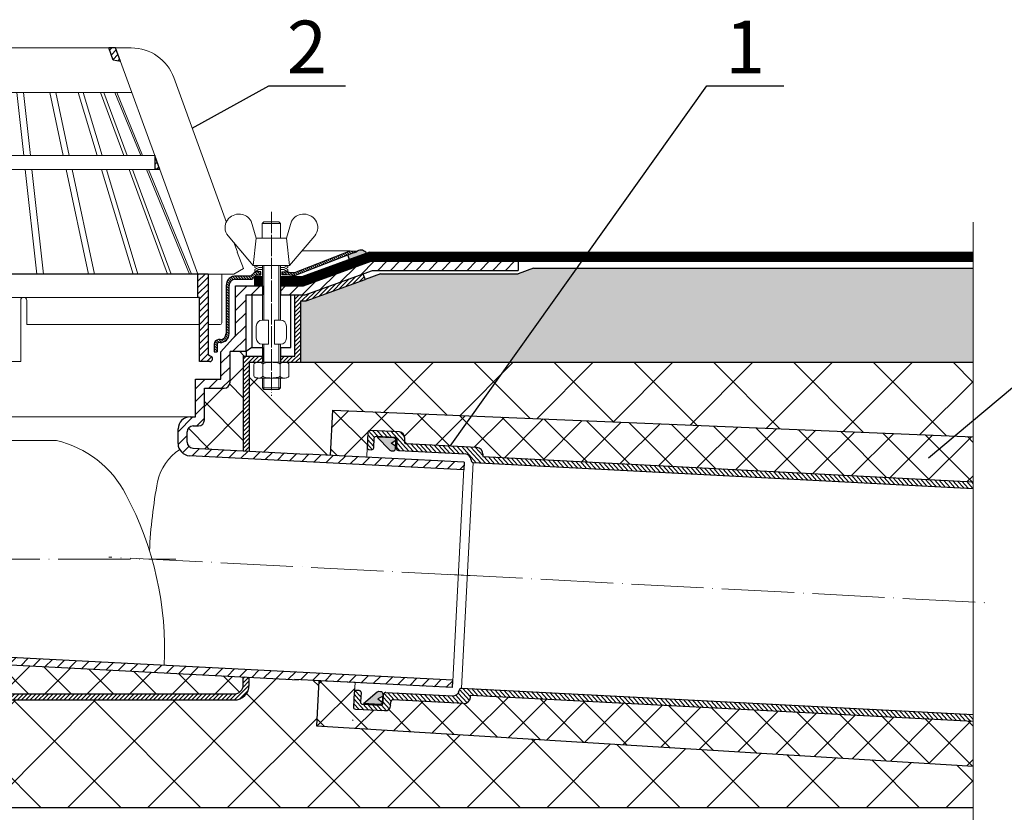
# Model space of a CAD drawing. Units: millimetres. Extents: x 0 to 2113, y 0 to 1485.
# Drawn here: x 621 to 948, y 866 to 1129 of the extents above; entities that cross this region are included whole.
import ezdxf

# ---------------------------------------------------------------- set-up
doc = ezdxf.new("R2010")
doc.units = ezdxf.units.MM
doc.linetypes.add('ACAD_ISO03W100', pattern=[30, 12, -18])
doc.linetypes.add('ACAD_ISO04W100', pattern=[30, 24, -3, 0, -3])
for name, color, linetype, lineweight in [('вспомогательный', 140, 'Continuous', 20), ('Оси', 10, 'ACAD_ISO04W100', 13), ('Основной', 7, 'Continuous', 30), ('ПРАВКА', 3, 'Continuous', 30), ('текст', 1, 'Continuous', 25), ('штриховка', 251, 'Continuous', 0)]:
    doc.layers.add(name, color=color, linetype=linetype, lineweight=lineweight)
doc.styles.add('ГОСТ 2.304', font='isocpeui.ttf')
pattern_1 = [(45, (-9695.906, -11109.101), (-13.258252, 13.258252), []), (135, (-9695.906, -11109.101), (-13.258252, -13.258252), [])]
pattern_2 = [(45, (-24545.4611, -37604.5307), (-1.06066017, 1.06066017), [])]
pattern_3 = [(135, (-24853.2899, -53719.1062), (-0.441941738, -0.441941738), [])]

# ---------------------------------------------------------------- blocks, each defined once
blk = doc.blocks.new('листвоуловитель2')
at = {"layer": 'штриховка', "linetype": 'ACAD_ISO04W100'}
h = blk.add_hatch(dxfattribs=at)
h.set_pattern_fill('ANSI31', color=256, scale=12)
h.set_pattern_definition(pattern_2)
h.paths.add_polyline_path([(-5426.09, -539.79), (-5424.39, -539.49), (-5424.39, -535.12)])
h.paths.add_polyline_path([(-5409.16, -499.35), (-5411.37, -499.35), (-5413.01, -503.86), (-5410.65, -503.44)])
h = blk.add_hatch(dxfattribs=at)
h.set_pattern_fill('ANSI31', color=256, scale=12)
h.set_pattern_definition(pattern_2)
h.paths.add_polyline_path([(-5311.84, -535.12), (-5311.84, -539.49), (-5310.14, -539.79)])
h.paths.add_polyline_path([(-5325.58, -503.44), (-5323.22, -503.86), (-5324.86, -499.35), (-5327.07, -499.35)])
h = blk.add_hatch(dxfattribs=at)
h.set_pattern_fill('ANSI31', color=256, scale=12)
h.set_pattern_definition(pattern_2)
h.paths.add_polyline_path([(-5438.72, -574.47), (-5438.72, -574.47), (-5442.13, -574.47), (-5442.13, -601.02, -0.29245), (-5442.59, -601.54), (-5443.29, -601.83, 0.131818), (-5443.58, -602.26), (-5442.28, -603.56), (-5439.22, -603.56), (-5439.22, -582.22), (-5438.72, -582.22)])
h = blk.add_hatch(dxfattribs=at)
h.set_pattern_fill('ANSI31', color=256, scale=12)
h.set_pattern_definition(pattern_2)
h.paths.add_polyline_path([(-5297.51, -574.47), (-5297.51, -574.47), (-5294.1, -574.47), (-5294.1, -601.02, 0.29245), (-5293.64, -601.54), (-5292.94, -601.83, -0.131818), (-5292.66, -602.26), (-5293.96, -603.56), (-5297.01, -603.56), (-5297.01, -582.22), (-5297.51, -582.22)])
at = {"color": 0, "linetype": 'Continuous'}
for p in [(-5442.13, -574.47), (-5294.1, -574.47)]:
    blk.add_line(p, (-5368.12, -574.47), dxfattribs=at)
at = {"layer": 'вспомогательный', "ltscale": 50}
for p, q in [((-5371.39, -499.35), (-5371.39, -514.18)), ((-5364.84, -499.35), (-5364.84, -514.18)), ((-5424.39, -535.12), (-5413.01, -503.86)), ((-5311.84, -535.12), (-5323.22, -503.86)), ((-5430.75, -509.24), (-5448.25, -557.32)), ((-5305.48, -509.24), (-5287.98, -557.32)), ((-5411.76, -514.18), (-5420.39, -535.12)), ((-5419.79, -535.12), (-5411.17, -514.18)), ((-5416.8, -514.18), (-5368.12, -514.18)), ((-5407.55, -514.18), (-5415.29, -535.12)), ((-5406.4, -514.18), (-5414.13, -535.12)), ((-5400.65, -514.18), (-5406.97, -535.12)), ((-5398.99, -514.18), (-5405.32, -535.12)), ((-5391.54, -514.18), (-5396, -535.12)), ((-5389.54, -514.18), (-5394, -535.12)), ((-5380.82, -514.18), (-5383.13, -535.12)), ((-5378.59, -514.18), (-5380.9, -535.12)), ((-5369.23, -514.18), (-5369.23, -535.12)), ((-5319.43, -514.18), (-5368.12, -514.18)), ((-5367, -514.18), (-5367, -535.12)), ((-5357.64, -514.18), (-5355.33, -535.12)), ((-5355.41, -514.18), (-5353.1, -535.12)), ((-5346.69, -514.18), (-5342.23, -535.12)), ((-5344.7, -514.18), (-5340.23, -535.12)), ((-5337.24, -514.18), (-5330.91, -535.12)), ((-5335.58, -514.18), (-5329.26, -535.12)), ((-5329.83, -514.18), (-5322.1, -535.12)), ((-5328.68, -514.18), (-5320.95, -535.12)), ((-5316.44, -535.12), (-5325.07, -514.18)), ((-5324.47, -514.18), (-5315.85, -535.12)), ((-5424.39, -535.12), (-5368.12, -535.12)), ((-5311.84, -535.12), (-5368.12, -535.12)), ((-5438.71, -574.47), (-5426.09, -539.79)), ((-5422.31, -539.79), (-5436.6, -574.5)), ((-5436, -574.47), (-5421.71, -539.79)), ((-5417.01, -539.79), (-5429.82, -574.47)), ((-5428.67, -574.5), (-5415.86, -539.79)), ((-5426.09, -539.79), (-5368.11, -539.79)), ((-5408.38, -539.79), (-5418.83, -574.5)), ((-5417.2, -574.47), (-5406.73, -539.79)), ((-5397, -539.79), (-5404.39, -574.47)), ((-5395, -539.79), (-5402.39, -574.47)), ((-5383.64, -539.79), (-5387.47, -574.47)), ((-5381.42, -539.79), (-5385.24, -574.47)), ((-5369.23, -539.79), (-5369.23, -574.47)), ((-5310.14, -539.79), (-5368.13, -539.79)), ((-5367, -539.79), (-5367, -574.47)), ((-5354.81, -539.79), (-5350.99, -574.47)), ((-5352.59, -539.79), (-5348.76, -574.47)), ((-5341.23, -539.79), (-5333.84, -574.47)), ((-5339.24, -539.79), (-5331.84, -574.47)), ((-5319.03, -574.47), (-5329.5, -539.79)), ((-5327.86, -539.79), (-5317.4, -574.5)), ((-5307.56, -574.5), (-5320.37, -539.79)), ((-5319.22, -539.79), (-5306.42, -574.47)), ((-5300.24, -574.47), (-5314.52, -539.79)), ((-5313.92, -539.79), (-5299.63, -574.5)), ((-5297.52, -574.47), (-5310.14, -539.79)), ((-5451.83, -567.17), (-5453.84, -572.67)), ((-5284.4, -567.17), (-5282.39, -572.67)), ((-5453.84, -572.67), (-5450.69, -574.47)), ((-5450.69, -574.47), (-5442.13, -574.47)), ((-5446.64, -574.5), (-5446.64, -590.73)), ((-5438.72, -574.47), (-5368.12, -574.47)), ((-5297.51, -574.47), (-5368.12, -574.47)), ((-5285.54, -574.47), (-5294.1, -574.47)), ((-5289.59, -574.5), (-5289.59, -590.73)), ((-5282.39, -572.67), (-5285.54, -574.47)), ((-5438.72, -582.22), (-5368.12, -582.22)), ((-5381.91, -591.23), (-5381.91, -583.22)), ((-5381.68, -582.22), (-5368.12, -582.22)), ((-5379.9, -583.22), (-5379.9, -603.56)), ((-5354.55, -582.22), (-5368.12, -582.22)), ((-5297.51, -582.22), (-5368.12, -582.22)), ((-5356.33, -583.22), (-5356.33, -603.56)), ((-5354.32, -591.23), (-5354.32, -583.22)), ((-5446.14, -591.23), (-5442.13, -591.23)), ((-5439.22, -591.23), (-5381.91, -591.23)), ((-5297.01, -591.23), (-5354.32, -591.23)), ((-5290.1, -591.23), (-5294.1, -591.23)), ((-5379.9, -603.56), (-5368.12, -603.56)), ((-5356.33, -603.56), (-5368.12, -603.56))]:
    blk.add_line(p, q, dxfattribs=at)
for points in [[(-5416.63, -499.35), (-5411.37, -499.35)], [(-5409.16, -499.35), (-5368.11, -499.35)], [(-5327.07, -499.35), (-5368.13, -499.35)], [(-5319.61, -499.35), (-5324.86, -499.35)]]:
    blk.add_lwpolyline(points, dxfattribs=at)
for centre, radius, start, end in [((-5416.63, -514.38), 15.03, 90.0001, 160), ((-5319.61, -514.38), 15.03, 20, 89.9999), ((-5380.91, -583.22), 1, 0.0001, 180.0001), ((-5355.33, -583.22), 1, 359.9999, 179.9999), ((-5446.14, -590.73), 0.501, 180.0001, 269.9999), ((-5290.1, -590.73), 0.501, 270.0001, 359.9999)]:
    blk.add_arc(centre, radius, start, end, dxfattribs=at)
at = {"layer": 'Основной', "color": 0}
for p, q in [((-5413.01, -503.86), (-5411.37, -499.35)), ((-5411.37, -499.35), (-5409.16, -499.35)), ((-5410.65, -503.44), (-5409.16, -499.35)), ((-5325.58, -503.44), (-5327.07, -499.35)), ((-5324.86, -499.35), (-5327.07, -499.35)), ((-5323.22, -503.86), (-5324.86, -499.35)), ((-5413.01, -503.86), (-5410.65, -503.44)), ((-5323.22, -503.86), (-5325.58, -503.44)), ((-5413.01, -503.86), (-5413.01, -503.86)), ((-5323.22, -503.86), (-5323.22, -503.86)), ((-5426.09, -539.79), (-5424.39, -535.12)), ((-5424.39, -535.12), (-5424.39, -539.49)), ((-5310.14, -539.79), (-5311.84, -535.12)), ((-5311.84, -535.12), (-5311.84, -539.49)), ((-5426.09, -539.79), (-5424.39, -539.49)), ((-5310.14, -539.79), (-5311.84, -539.49))]:
    blk.add_line(p, q, dxfattribs=at)
at = {"layer": 'Основной', "color": 0, "ltscale": 50}
for p, q in [((-5442.13, -574.47), (-5438.71, -574.47)), ((-5442.13, -574.47), (-5442.13, -601.02)), ((-5438.72, -582.22), (-5438.72, -574.47)), ((-5294.1, -574.47), (-5297.52, -574.47)), ((-5297.51, -582.22), (-5297.51, -574.47)), ((-5294.1, -574.47), (-5294.1, -601.02)), ((-5439.22, -603.56), (-5439.22, -582.22)), ((-5439.22, -582.22), (-5438.72, -582.22)), ((-5297.01, -582.22), (-5297.51, -582.22)), ((-5297.01, -603.56), (-5297.01, -582.22)), ((-5442.59, -601.54), (-5443.29, -601.83)), ((-5293.64, -601.54), (-5292.94, -601.83)), ((-5442.73, -603.56), (-5439.22, -603.56)), ((-5293.5, -603.56), (-5297.01, -603.56))]:
    blk.add_line(p, q, dxfattribs=at)
for centre, radius, start, end in [((-5442.77, -600.92), 0.649, 285.6689, 350.8752), ((-5293.46, -600.92), 0.649, 189.1248, 254.3311), ((-5442.63, -602.57), 0.992, 131.5417, 264.4959), ((-5293.6, -602.57), 0.992, 275.5041, 48.4583)]:
    blk.add_arc(centre, radius, start, end, dxfattribs=at)
blk = doc.blocks.new('HL64.1разрез')
at = {"layer": 'штриховка', "linetype": 'ACAD_ISO04W100'}
h = blk.add_hatch(dxfattribs=at)
h.set_pattern_fill('ANSI31', color=256, scale=5, angle=90)
h.set_pattern_definition(pattern_3)
h.paths.add_polyline_path([(-3633.78, -16788.06, 0.11897), (-3632.51, -16787.45), (-3634.89, -16787.44), (-3653.18, -16794.59), (-3654.11, -16794.59, -0.04152), (-3656.02, -16794.34), (-3657.49, -16794.34), (-3657.49, -16795.35), (-3656.01, -16795.35), (-3654.11, -16795.59), (-3653.08, -16795.59)])
at = {"layer": 'штриховка', "linetype": 'Continuous'}
h = blk.add_hatch(dxfattribs=at)
h.set_pattern_fill('KOVY', color=256, scale=3, style=0)
h.set_pattern_definition([(45, (-7512.464, -17218.7538), (-2.1213203, 2.1213203), [])])
edge = h.paths.add_edge_path()
edge.add_line((-3664.01, -16802.03), (-3664.01, -16799.03))
edge.add_line((-3664.01, -16799.03), (-3672.91, -16799.03))
edge.add_line((-3672.91, -16799.03), (-3672.91, -16815.56))
edge.add_line((-3672.91, -16815.56), (-3677.74, -16820.93))
edge.add_line((-3677.74, -16820.93), (-3677.74, -16830.03))
edge.add_line((-3677.74, -16830.03), (-3686.23, -16830.03))
edge.add_line((-3686.23, -16830.03), (-3686.23, -16842.55))
edge.add_line((-3686.23, -16842.55), (-3687.99, -16842.55))
edge.add_arc((-3687.99, -16846.55), 4, 90, 180)
edge.add_line((-3691.99, -16846.55), (-3691.99, -16851.44))
edge.add_arc((-3687.99, -16851.44), 4, 180, 267.0813)
edge.add_line((-3688.19, -16855.44), (-3597.11, -16860.08))
edge.add_line((-3597.11, -16860.08), (-3596.98, -16857.58))
edge.add_line((-3596.98, -16857.58), (-3649.46, -16854.91))
edge.add_line((-3649.46, -16854.91), (-3687.09, -16852.94))
edge.add_arc((-3686.99, -16850.94), 2, 180, 267.009, ccw=False)
edge.add_line((-3688.99, -16850.94), (-3688.99, -16847.55))
edge.add_arc((-3686.99, -16847.55), 2, 90, 180, ccw=False)
edge.add_line((-3686.99, -16845.55), (-3685.23, -16845.55))
edge.add_arc((-3685.23, -16843.55), 2, 270, 360)
edge.add_line((-3683.23, -16843.55), (-3683.23, -16833.03))
edge.add_line((-3683.23, -16833.03), (-3676.74, -16833.03))
edge.add_arc((-3676.74, -16831.03), 2, 270, 360)
edge.add_line((-3674.74, -16831.03), (-3674.74, -16820.88))
edge.add_line((-3674.74, -16820.88), (-3669.41, -16820.88))
edge.add_line((-3669.41, -16820.88), (-3669.41, -16802.03))
edge.add_line((-3669.41, -16802.03), (-3664.01, -16802.03))
h.paths.add_polyline_path([(-3854.15, -16802.03), (-3854.15, -16799.03), (-3861.79, -16799.03), (-3884.26, -16790.87), (-3933.08, -16790.87), (-3933.08, -16793.87), (-3884.79, -16793.87), (-3862.32, -16802.03)])
edge = h.paths.add_edge_path()
edge.add_line((-3848.15, -16799.03), (-3848.15, -16802.03))
edge.add_line((-3848.15, -16802.03), (-3842.75, -16802.03))
edge.add_line((-3842.75, -16802.03), (-3842.75, -16820.88))
edge.add_line((-3842.75, -16820.88), (-3837.42, -16820.88))
edge.add_line((-3837.42, -16820.88), (-3837.42, -16831.03))
edge.add_arc((-3835.42, -16831.03), 2, 180, 270)
edge.add_line((-3835.42, -16833.03), (-3828.93, -16833.03))
edge.add_line((-3828.93, -16833.03), (-3828.93, -16843.55))
edge.add_arc((-3826.93, -16843.55), 2, 180, 270)
edge.add_line((-3826.93, -16845.55), (-3823.17, -16845.55))
edge.add_line((-3823.17, -16845.55), (-3823.17, -16851.41))
edge.add_arc((-3821.17, -16851.41), 2, 180, 270)
edge.add_line((-3821.17, -16853.41), (-3817.45, -16853.41))
edge.add_line((-3817.45, -16853.41), (-3789.8, -16905.66))
edge.add_arc((-3757.8, -16887.62), 36.73, 209.4125, 265.5074)
edge.add_line((-3760.68, -16924.24), (-3651.96, -16929.88))
edge.add_line((-3651.96, -16929.88), (-3651.96, -16929.88))
edge.add_line((-3651.96, -16929.88), (-3600.88, -16932.48))
edge.add_line((-3600.88, -16932.48), (-3600.75, -16929.98))
edge.add_line((-3600.75, -16929.98), (-3758.47, -16921.94))
edge.add_arc((-3756.69, -16886.99), 35, 207.8902, 267.0813, ccw=False)
edge.add_line((-3787.62, -16903.36), (-3815.65, -16850.41))
edge.add_line((-3815.65, -16850.41), (-3820.17, -16850.41))
edge.add_line((-3820.17, -16850.41), (-3820.17, -16846.55))
edge.add_arc((-3824.17, -16846.55), 4, 0, 90)
edge.add_line((-3824.17, -16842.55), (-3825.93, -16842.55))
edge.add_line((-3825.93, -16842.55), (-3825.93, -16830.03))
edge.add_line((-3825.93, -16830.03), (-3834.42, -16830.03))
edge.add_line((-3834.42, -16830.03), (-3834.42, -16820.93))
edge.add_line((-3834.42, -16820.93), (-3839.25, -16815.56))
edge.add_line((-3839.25, -16815.56), (-3839.25, -16799.03))
edge.add_line((-3839.25, -16799.03), (-3848.15, -16799.03))
h.paths.add_polyline_path([(-3658.01, -16799.03), (-3658.01, -16802.03), (-3649.84, -16802.03), (-3627.37, -16793.87), (-3579.08, -16793.87), (-3579.08, -16790.87), (-3627.9, -16790.87), (-3650.37, -16799.03)])
at = {"layer": 'штриховка', "linetype": 'ACAD_ISO04W100'}
h = blk.add_hatch(dxfattribs=at)
h.set_pattern_fill('ANSI31', color=256, scale=5, angle=90)
h.set_pattern_definition(pattern_3)
h.paths.add_polyline_path([(-3672.58, -16795.85), (-3667.91, -16795.85), (-3666.69, -16794.65, -0.133271), (-3666, -16794.34), (-3664.51, -16794.34), (-3664.51, -16795.35), (-3665.99, -16795.35), (-3667.2, -16796.55, -0.198912), (-3667.91, -16796.85), (-3673.03, -16796.85, 0.414214), (-3675.03, -16798.85), (-3675.03, -16814.88, -0.414213), (-3678.04, -16817.89), (-3678.54, -16817.89, 0.414214), (-3679.04, -16818.39), (-3679.04, -16820.9), (-3680.04, -16820.9), (-3680.04, -16818.39, -0.414214), (-3678.54, -16816.89), (-3678.04, -16816.89, 0.414213), (-3676.03, -16814.88), (-3676.03, -16798.9, -0.45565)])
at = {"layer": 'штриховка', "linetype": 'Continuous'}
h = blk.add_hatch(dxfattribs=at)
h.set_pattern_fill('KOVY', color=256, style=0)
h.set_pattern_definition([(45, (-7512.4641, -17291.2544), (-0.70710678, 0.70710678), [])])
h.paths.add_polyline_path([(-3664.01, -16824.42), (-3664.01, -16822.42), (-3670.35, -16822.42), (-3670.35, -16853.82), (-3668.35, -16853.92), (-3668.35, -16824.42)])
h.paths.add_polyline_path([(-3658.01, -16822.42), (-3658.01, -16824.42), (-3651.27, -16824.42), (-3651.27, -16804.03), (-3649.49, -16804.03), (-3629.91, -16796.92), (-3630.59, -16795.04), (-3649.84, -16802.03), (-3653.27, -16802.03), (-3653.27, -16822.42)])
edge = h.paths.add_edge_path()
edge.add_line((-3848.15, -16822.42), (-3848.15, -16824.42))
edge.add_line((-3848.15, -16824.42), (-3843.81, -16824.42))
edge.add_line((-3843.81, -16824.42), (-3843.81, -16846.45))
edge.add_arc((-3838.81, -16846.45), 5, 180, 209.9501)
edge.add_line((-3843.14, -16848.94), (-3794.09, -16934.09))
edge.add_arc((-3789.75, -16931.59), 5, 209.9501, 270)
edge.add_line((-3789.75, -16936.59), (-3673.35, -16936.59))
edge.add_arc((-3673.35, -16931.59), 5, 270, 360)
edge.add_line((-3668.35, -16931.59), (-3668.35, -16929.03))
edge.add_line((-3668.35, -16929.03), (-3670.35, -16928.92))
edge.add_line((-3670.35, -16928.92), (-3670.35, -16931.59))
edge.add_arc((-3673.35, -16931.59), 3, -90, 0, ccw=False)
edge.add_line((-3673.35, -16934.59), (-3788.6, -16934.59))
edge.add_arc((-3788.6, -16929.59), 5, 209.9501, 270, ccw=False)
edge.add_line((-3792.93, -16932.09), (-3841.14, -16848.41))
edge.add_arc((-3836.81, -16845.91), 5, 180, 209.9501, ccw=False)
edge.add_line((-3841.81, -16845.91), (-3841.81, -16822.42))
edge.add_line((-3841.81, -16822.42), (-3848.15, -16822.42))
h.paths.add_polyline_path([(-3854.15, -16824.42), (-3854.15, -16822.42), (-3858.89, -16822.42), (-3858.89, -16802.03), (-3862.32, -16802.03), (-3881.57, -16795.04), (-3882.25, -16796.92), (-3862.67, -16804.03), (-3860.89, -16804.03), (-3860.89, -16824.42)])
h = blk.add_hatch(dxfattribs=at)
h.set_pattern_fill('PLASTY', color=256, scale=5, style=0)
h.set_pattern_definition([(45, (-7512.464, -17291.254), (-7.071068, 7.071068), []), (135, (-7512.464, -17291.254), (-7.071068, -7.071068), [])])
h.paths.add_polyline_path([(-3817.45, -16853.41), (-3821.17, -16853.41, -0.414214), (-3823.17, -16851.41), (-3823.17, -16845.55), (-3826.93, -16845.55, -0.414214), (-3828.93, -16843.55), (-3828.93, -16833.03), (-3835.42, -16833.03, -0.414214), (-3837.42, -16831.03), (-3837.42, -16820.88), (-3842.75, -16820.88), (-3842.75, -16822.42), (-3841.81, -16822.42), (-3841.81, -16845.91, 0.131431), (-3841.14, -16848.41), (-3792.93, -16932.09, 0.268183), (-3788.6, -16934.59), (-3673.35, -16934.59, 0.414214), (-3670.35, -16931.59), (-3670.35, -16928.92), (-3760.68, -16924.24, -0.249768), (-3789.8, -16905.66)])
h.paths.add_polyline_path([(-3685.23, -16845.55), (-3686.99, -16845.55, 0.414214), (-3688.99, -16847.55), (-3688.99, -16850.94, 0.399005), (-3687.09, -16852.94), (-3670.35, -16853.82), (-3670.35, -16822.42), (-3669.41, -16822.42), (-3669.41, -16820.88), (-3674.74, -16820.88), (-3674.74, -16831.03, -0.414214), (-3676.74, -16833.03), (-3683.23, -16833.03), (-3683.23, -16843.55, -0.414214)])
at = {"layer": 'вспомогательный', "ltscale": 50}
for p, q in [((-3666.02, -16783.22), (-3667.74, -16777.53)), ((-3664.02, -16778.26), (-3663.52, -16777.76)), ((-3658.01, -16778.26), (-3664.02, -16778.26)), ((-3658.01, -16778.26), (-3664.02, -16778.26)), ((-3664.02, -16778.26), (-3664.02, -16783.22)), ((-3663.52, -16777.76), (-3658.51, -16777.76)), ((-3658.51, -16777.76), (-3658.01, -16778.26)), ((-3658.01, -16778.26), (-3658.01, -16783.22)), ((-3654.28, -16777.53), (-3656, -16783.22)), ((-3675.41, -16782.44), (-3667.02, -16792.24)), ((-3666.02, -16783.22), (-3667.02, -16792.24)), ((-3656, -16783.22), (-3666.02, -16783.22)), ((-3664.02, -16783.22), (-3666.02, -16783.22)), ((-3656, -16783.22), (-3658.01, -16783.22)), ((-3655, -16792.24), (-3656, -16783.22)), ((-3655, -16792.24), (-3646.61, -16782.44)), ((-3671.13, -16787.43), (-3667.01, -16792.24)), ((-3634.89, -16787.44), (-3650.87, -16787.44)), ((-3667.02, -16792.24), (-3655, -16792.24)), ((-3667.01, -16792.24), (-3666.49, -16792.24)), ((-3664.01, -16810.39), (-3664.01, -16792.24)), ((-3663.51, -16810.39), (-3663.51, -16792.24)), ((-3658.5, -16810.39), (-3658.5, -16792.24)), ((-3658, -16810.39), (-3658, -16792.24)), ((-3664.01, -16810.39), (-3662, -16810.39)), ((-3662, -16810.39), (-3662, -16818.41)), ((-3660, -16810.39), (-3658, -16810.39)), ((-3660, -16810.39), (-3660, -16818.41)), ((-3666.01, -16812.4), (-3666.01, -16816.4)), ((-3655.99, -16812.4), (-3655.99, -16816.4)), ((-3664.01, -16824.42), (-3664.01, -16818.41)), ((-3664.01, -16818.41), (-3662, -16818.41)), ((-3663.51, -16824.42), (-3663.51, -16818.41)), ((-3660, -16818.41), (-3658, -16818.41)), ((-3658.5, -16824.42), (-3658.5, -16818.41)), ((-3658, -16824.42), (-3658, -16818.41)), ((-3666.79, -16825.09), (-3666.79, -16828.96)), ((-3656.66, -16824.42), (-3665.34, -16824.42)), ((-3663.89, -16828.96), (-3663.89, -16825.09)), ((-3658.11, -16828.96), (-3658.11, -16825.09)), ((-3655.22, -16825.09), (-3655.22, -16828.96)), ((-3656.66, -16829.63), (-3665.34, -16829.63)), ((-3664.01, -16832.94), (-3664.01, -16829.63)), ((-3663.51, -16833.44), (-3663.51, -16829.63)), ((-3658.5, -16833.44), (-3658.5, -16829.63)), ((-3658, -16832.94), (-3658, -16829.63)), ((-3663.51, -16833.44), (-3664.01, -16832.94)), ((-3664.01, -16832.94), (-3658, -16832.94)), ((-3663.51, -16833.44), (-3658.5, -16833.44)), ((-3658.5, -16833.44), (-3658, -16832.94))]:
    blk.add_line(p, q, dxfattribs=at)
at = {"layer": 'вспомогательный', "color": 0, "ltscale": 50}
for p, q in [((-3666.5, -16792.24), (-3665.16, -16792.94)), ((-3666.5, -16792.94), (-3666.5, -16792.24)), ((-3666.5, -16792.94), (-3665.16, -16793.64)), ((-3666.5, -16793.64), (-3665.83, -16793.29)), ((-3666.5, -16794.34), (-3665.16, -16793.64)), ((-3666.5, -16793.64), (-3666.5, -16794.34)), ((-3664.02, -16792.94), (-3665.16, -16792.94)), ((-3664.02, -16793.64), (-3665.16, -16793.64)), ((-3656.86, -16792.94), (-3658.01, -16792.94)), ((-3656.86, -16793.64), (-3658.01, -16793.64)), ((-3655.52, -16792.24), (-3656.86, -16792.94)), ((-3655.52, -16793.64), (-3656.86, -16792.94)), ((-3655.52, -16794.34), (-3656.86, -16793.64)), ((-3655.52, -16792.94), (-3656.19, -16793.29)), ((-3655.52, -16792.94), (-3655.52, -16792.24)), ((-3655.52, -16793.64), (-3655.52, -16794.34))]:
    blk.add_line(p, q, dxfattribs=at)
at = {"layer": 'вспомогательный', "linetype": 'Continuous'}
for p, q in [((-3824.17, -16842.55), (-3687.99, -16842.55)), ((-3815.65, -16850.41), (-3732.41, -16850.41)), ((-3600.88, -16932.48), (-3596.98, -16857.58))]:
    blk.add_line(p, q, dxfattribs=at)
at = {"layer": 'вспомогательный', "ltscale": 50}
for centre, radius, start, end in [((-3671.73, -16779.97), 4.79, 85.0724, 143.9064), ((-3671.71, -16779.76), 4.57, 29.1609, 85.0724), ((-3650.29, -16779.76), 4.57, 94.9276, 150.8391), ((-3650.27, -16779.97), 4.79, 36.0936, 94.9276), ((-3672.15, -16779.67), 4.26, 143.9064, 220.5764), ((-3649.85, -16779.67), 4.26, 319.4236, 36.0936), ((-3664.01, -16812.4), 2, 90, 180), ((-3658, -16812.4), 2, 0, 90), ((-3664.01, -16816.4), 2, 180, 270), ((-3658, -16816.4), 2, 270, 0), ((-3666.4, -16825.11), 0.386, 135.5841, 177.9924), ((-3665.98, -16825.5), 0.959, 113.2902, 136.2384), ((-3665.39, -16826.94), 2.52, 88.9387, 112.8233), ((-3665.28, -16826.87), 2.45, 66.4972, 90.056), ((-3664.68, -16825.48), 0.937, 43.385, 65.9592), ((-3664.28, -16825.11), 0.387, 2.996, 43.9761), ((-3663.68, -16825.1), 0.211, 134.5006, 175.2403), ((-3663.36, -16825.41), 0.654, 116.5999, 135.5962), ((-3662.5, -16827.22), 2.66, 101.005, 115.9088), ((-3661.41, -16832.11), 7.67, 94.6975, 102.0139), ((-3661.01, -16836.31), 11.88, 89.4929, 94.9503), ((-3660.86, -16833.71), 9.29, 77.9654, 90.2771), ((-3659.41, -16826.94), 2.37, 62.6209, 78.1268), ((-3658.6, -16825.35), 0.584, 42.1045, 61.8511), ((-3658.31, -16825.1), 0.2, 2.243, 42.9041), ((-3657.72, -16825.11), 0.387, 136.0239, 177.004), ((-3657.32, -16825.48), 0.937, 114.0408, 136.615), ((-3656.72, -16826.87), 2.45, 89.944, 113.5028), ((-3656.62, -16826.94), 2.52, 67.1879, 91.0724), ((-3656.02, -16825.5), 0.959, 43.7728, 66.7209), ((-3655.6, -16825.11), 0.386, 2.0187, 44.427), ((-3666.4, -16828.95), 0.386, 182.0076, 224.4159), ((-3665.98, -16828.55), 0.959, 223.7616, 246.7098), ((-3665.39, -16827.11), 2.52, 247.1767, 271.0613), ((-3665.28, -16827.18), 2.45, 269.944, 293.5028), ((-3664.68, -16828.57), 0.937, 294.0408, 316.615), ((-3664.28, -16828.95), 0.387, 316.0239, 357.004), ((-3663.68, -16828.95), 0.211, 184.7597, 225.4994), ((-3663.36, -16828.64), 0.654, 224.4038, 243.4001), ((-3662.5, -16826.84), 2.66, 244.0912, 258.995), ((-3661.41, -16821.94), 7.67, 257.9861, 265.3025), ((-3661.01, -16817.75), 11.88, 265.0497, 270.5071), ((-3660.86, -16820.34), 9.29, 269.7229, 282.0346), ((-3659.41, -16827.11), 2.37, 281.8732, 297.3791), ((-3658.6, -16828.7), 0.584, 298.1489, 317.8955), ((-3658.31, -16828.95), 0.2, 317.0959, 357.757), ((-3657.72, -16828.95), 0.387, 182.996, 223.9761), ((-3657.32, -16828.57), 0.937, 223.385, 245.9592), ((-3656.72, -16827.18), 2.45, 246.4972, 270.056), ((-3656.62, -16827.12), 2.52, 268.9276, 292.8121), ((-3656.02, -16828.55), 0.959, 293.2791, 316.2272), ((-3655.6, -16828.95), 0.386, 315.573, 357.9813)]:
    blk.add_arc(centre, radius, start, end, dxfattribs=at)
at = {"layer": 'вспомогательный', "linetype": 'Continuous'}
for centre, radius, start, end in [((-3740.13, -16884.14), 34.61, 27.1075, 77.1146), ((-3682.11, -16867.74), 17.1, 123.1366, 167.6113), ((-3530.08, -16895.42), 171.62, 169.4738, 177.1895), ((-3805.59, -16919.75), 109.12, 357.1907, 28.0887)]:
    blk.add_arc(centre, radius, start, end, dxfattribs=at)
at = {"layer": 'Оси', "ltscale": 0.25}
for p, q in [((-3661, -16774.46), (-3661, -16835.57)), ((-3661, -16775.51), (-3661, -16829.99))]:
    blk.add_line(p, q, dxfattribs=at)
at = {"layer": 'Оси'}
for p, q in [((-3593.71, -16895.3), (-3715.04, -16889.11)), ((-3761.92, -16889.79), (-3692.79, -16889.79))]:
    blk.add_line(p, q, dxfattribs=at)
at = {"layer": 'Основной', "color": 0, "ltscale": 50}
for p, q in [((-3653.18, -16794.59), (-3634.89, -16787.44)), ((-3633.78, -16788.06), (-3653.08, -16795.59)), ((-3634.89, -16787.44), (-3632.51, -16787.45)), ((-3666.69, -16794.65), (-3667.91, -16795.85)), ((-3664.51, -16794.34), (-3666, -16794.34)), ((-3664.51, -16795.35), (-3664.51, -16794.34)), ((-3657.5, -16794.34), (-3656.02, -16794.34)), ((-3657.49, -16794.34), (-3657.49, -16795.35)), ((-3654.11, -16794.59), (-3653.18, -16794.59)), ((-3673.03, -16796.85), (-3667.91, -16796.85)), ((-3667.91, -16795.85), (-3672.58, -16795.85)), ((-3665.99, -16795.35), (-3667.2, -16796.55)), ((-3665.99, -16795.35), (-3664.51, -16795.35)), ((-3656.01, -16795.35), (-3657.5, -16795.35)), ((-3654.11, -16795.59), (-3656.01, -16795.35)), ((-3653.08, -16795.59), (-3654.11, -16795.59)), ((-3678.04, -16816.89), (-3678.54, -16816.89)), ((-3680.04, -16818.39), (-3680.04, -16820.9)), ((-3680.04, -16820.9), (-3679.04, -16820.9)), ((-3679.04, -16818.39), (-3679.04, -16820.9)), ((-3678.04, -16817.89), (-3678.54, -16817.89))]:
    blk.add_line(p, q, dxfattribs=at)
at = {"layer": 'Основной', "linetype": 'Continuous'}
for p, q in [((-3650.37, -16799.03), (-3627.9, -16790.87)), ((-3627.9, -16790.87), (-3579.08, -16790.87)), ((-3579.08, -16790.87), (-3579.08, -16793.87)), ((-3649.84, -16802.03), (-3627.37, -16793.87)), ((-3627.37, -16793.87), (-3579.08, -16793.87)), ((-3649.49, -16804.03), (-3629.91, -16796.92)), ((-3630.59, -16795.04), (-3629.91, -16796.92)), ((-3672.91, -16815.56), (-3672.91, -16799.03)), ((-3672.91, -16799.03), (-3664.01, -16799.03)), ((-3664.01, -16799.03), (-3664.01, -16802.03)), ((-3658.01, -16799.03), (-3650.37, -16799.03)), ((-3658.01, -16799.03), (-3658.01, -16802.03)), ((-3669.41, -16820.88), (-3669.41, -16802.03)), ((-3669.41, -16802.03), (-3664.01, -16802.03)), ((-3667.53, -16802.03), (-3667.53, -16819.53)), ((-3658.01, -16802.03), (-3649.84, -16802.03)), ((-3654.5, -16819.53), (-3654.5, -16802.03)), ((-3653.27, -16822.42), (-3653.27, -16802.03)), ((-3651.27, -16824.42), (-3651.27, -16804.03)), ((-3651.27, -16804.03), (-3649.49, -16804.03)), ((-3677.74, -16820.93), (-3672.91, -16815.56)), ((-3677.74, -16830.03), (-3677.74, -16820.93)), ((-3674.74, -16831.03), (-3674.74, -16820.88)), ((-3669.41, -16820.88), (-3674.74, -16820.88)), ((-3667.53, -16819.53), (-3669.41, -16820.88)), ((-3669.41, -16820.88), (-3669.41, -16822.42)), ((-3667.53, -16819.53), (-3664.01, -16819.53)), ((-3664.01, -16819.53), (-3664.01, -16824.42)), ((-3658.01, -16819.53), (-3654.5, -16819.53)), ((-3658.01, -16819.53), (-3658.01, -16824.42)), ((-3670.35, -16822.42), (-3670.35, -16853.82)), ((-3670.35, -16822.42), (-3664.01, -16822.42)), ((-3658.01, -16822.42), (-3653.27, -16822.42)), ((-3668.35, -16824.42), (-3668.35, -16853.92)), ((-3668.35, -16824.42), (-3664.01, -16824.42)), ((-3658.01, -16824.42), (-3651.27, -16824.42)), ((-3686.23, -16842.55), (-3686.23, -16830.03)), ((-3686.23, -16830.03), (-3677.74, -16830.03)), ((-3683.23, -16843.55), (-3683.23, -16833.03)), ((-3683.23, -16833.03), (-3676.74, -16833.03)), ((-3687.99, -16842.55), (-3686.23, -16842.55)), ((-3691.99, -16851.44), (-3691.99, -16846.55)), ((-3686.99, -16845.55), (-3685.23, -16845.55)), ((-3688.99, -16850.94), (-3688.99, -16847.55)), ((-3687.09, -16852.94), (-3649.46, -16854.91)), ((-3597.19, -16860.08), (-3688.19, -16855.44)), ((-3596.98, -16857.58), (-3649.46, -16854.91)), ((-3600.75, -16929.98), (-3758.47, -16921.94)), ((-3760.68, -16924.24), (-3651.96, -16929.88)), ((-3670.35, -16931.59), (-3670.35, -16928.92)), ((-3668.35, -16931.59), (-3668.35, -16929.03)), ((-3600.88, -16932.48), (-3653.28, -16929.81)), ((-3788.6, -16934.59), (-3673.35, -16934.59)), ((-3789.75, -16936.59), (-3673.35, -16936.59))]:
    blk.add_line(p, q, dxfattribs=at)
at = {"layer": 'Основной', "ltscale": 50}
for p, q in [((-3650.37, -16799.03), (-3627.9, -16790.87)), ((-3666.67, -16799.03), (-3664.01, -16799.03)), ((-3658.01, -16799.03), (-3650.37, -16799.03))]:
    blk.add_line(p, q, dxfattribs=at)
at = {"layer": 'Основной', "ltscale": 4}
blk.add_line((-3627.9, -16790.87), (-3579.08, -16790.87), dxfattribs=at)
at = {"layer": 'Основной'}
for p, q in [((-3676.03, -16798.9), (-3676.03, -16814.88)), ((-3675.03, -16814.88), (-3675.03, -16798.85))]:
    blk.add_line(p, q, dxfattribs=at)
at = {"layer": 'Основной', "color": 0, "ltscale": 50}
for centre, radius, start, end in [((-3665.78, -16795.78), 1.45, 98.7739, 129.1383), ((-3653.57, -16782.99), 11.62, 257.845, 267.3552), ((-3672.98, -16798.87), 3.05, 82.4882, 180.4738), ((-3673.03, -16798.85), 2, 89.9999, 179.9999), ((-3667.91, -16795.85), 1, 269.9998, 314.9998), ((-3678.54, -16818.39), 1.5, 90, 179.9997), ((-3678.04, -16814.88), 2, 270, 359.9999), ((-3678.04, -16814.88), 3.01, 270, 359.9999), ((-3678.54, -16818.39), 0.501, 90, 180)]:
    blk.add_arc(centre, radius, start, end, dxfattribs=at)
at = {"layer": 'Основной', "linetype": 'Continuous'}
for centre, radius, start, end in [((-3676.74, -16831.03), 2, 270, 0), ((-3687.99, -16846.55), 4, 90, 180), ((-3685.23, -16843.55), 2, 270, 0), ((-3686.99, -16847.55), 2, 90, 180), ((-3687.99, -16851.44), 4, 180, 267.0813), ((-3686.99, -16850.94), 2, 180, 267.009), ((-3673.35, -16931.59), 3, 270, 0), ((-3673.35, -16931.59), 5, 270, 0)]:
    blk.add_arc(centre, radius, start, end, dxfattribs=at)
at = {"layer": 'ПРАВКА', "color": 0, "ltscale": 50}
blk.add_arc((-3634.41, -16785.12), 3.01, 282, 309.1383, dxfattribs=at)

msp = doc.modelspace()

# ---------------------------------------------------------------- hatches: boundary and pattern name
at = {"layer": 'штриховка'}
h = msp.add_hatch(color=1, dxfattribs=at)
h.dxf.hatch_style = 1
h.paths.add_polyline_path([(732.818, 1052.433, -0.1189698), (731.546, 1051.825), (729.675, 1051.095), (730.257, 1049.604), (735.939, 1051.668, 0.396436)])
h = msp.add_hatch(dxfattribs=at)
h.set_pattern_fill('AR-SAND', color=256, scale=0.1, style=0)
h.set_pattern_definition([(37.5, (104.094, 0), (-0.160003, 4.894132), [0, -3.8608, 0, -4.318, 0, -4.1275]), (7.5, (104.094, 0), (4.495233, 7.16825), [0, -2.0828, 0, -3.4798, 0, -1.3335]), (327.5, (100.9697, 0), (7.909924, 0.014372), [0, -1.27, 0, -4.572, 0, -5.969]), (317.5, (100.97, 0), (7.635565, 2.229293), [0, -0.635, 0, -2.9972, 0, -3.429])])
h.paths.add_polyline_path([(281.573, 1046.691), (281.573, 1015.464), (504.443, 1015.467), (504.443, 1035.858), (502.661, 1035.858), (483.078, 1042.97), (477.955, 1044.83), (432.251, 1044.83), (427.128, 1046.691)])
h.paths.add_polyline_path([(937.393, 1015.464), (937.393, 1046.691), (791.374, 1046.691), (786.251, 1044.83), (740.547, 1044.83), (735.424, 1042.97), (715.841, 1035.858), (714.059, 1035.858), (714.059, 1015.467)])
at = {"layer": 'штриховка', "linetype": 'Continuous', "ltscale": 100}
h = msp.add_hatch(dxfattribs=at)
h.set_pattern_fill('ANSI37', color=256, scale=150, style=0)
h.set_pattern_definition(pattern_1)
edge = h.paths.add_edge_path()
edge.add_line((698.543, 1010.928), (698.544, 1014.797))
edge.add_arc((699.806, 1013.988), 1.499, 99.27125, 147.34005, ccw=False)
edge.add_line((699.564, 1015.467), (708.607, 1015.467))
edge.add_line((708.607, 1015.467), (709.256, 1015.467))
edge.add_arc((708.931, 1014.166), 1.34, 28.0579, 75.99954, ccw=False)
edge.add_line((710.114, 1014.797), (710.114, 1010.927))
edge.add_arc((708.854, 1011.732), 1.495, 260.49888, 327.44386, ccw=False)
edge.add_line((708.607, 1010.257), (707.335, 1010.257))
edge.add_line((707.335, 1010.257), (707.335, 1006.95))
edge.add_line((707.335, 1006.95), (706.834, 1006.449))
edge.add_line((706.834, 1006.449), (701.824, 1006.449))
edge.add_line((701.824, 1006.449), (701.323, 1006.95))
edge.add_line((701.323, 1006.95), (701.323, 1010.257))
edge.add_line((701.323, 1010.257), (699.99, 1010.257))
edge.add_arc((699.99, 1012.151), 1.894, 220.19714, 270, ccw=False)
h.paths.add_polyline_path([(724.763, 999.547), (937.393, 990.731), (937.393, 1015.464), (696.985, 1015.467), (696.985, 985.968), (715.869, 984.981), (723.999, 984.567)])
at = {"layer": 'штриховка'}
h = msp.add_hatch(dxfattribs=at)
h.set_pattern_fill('ANSI37', color=256, scale=3)
h.paths.add_polyline_path([(937.393, 990.731), (770.792, 997.639), (763.68, 987.662), (772.554, 987.202, -0.4142136), (774.602, 984.93), (774.562, 984.165), (937.393, 975.731)])
h.paths.add_polyline_path([(770.792, 997.639), (724.763, 999.547), (723.999, 984.567), (735.978, 983.956), (736.149, 987.219), (736.406, 992.179, -0.4142136), (737.163, 992.862), (746.843, 992.36, -0.4142136), (748.55, 990.467), (748.483, 989.171, 0.4142136), (749.166, 988.414), (763.68, 987.662)])
at = {"layer": 'штриховка', "linetype": 'ACAD_ISO04W100'}
h = msp.add_hatch(dxfattribs=at)
h.set_pattern_fill('ANSI31', color=256, scale=8.652, angle=87.03488)
h.set_pattern_definition([(132.0348767, (26449.4034, -15568.8906), (-0.803270476, -0.724153846), [])])
edge = h.paths.add_edge_path()
edge.add_line((937.393, 973.565), (937.393, 975.731))
edge.add_line((937.393, 975.731), (774.562, 984.165))
edge.add_line((774.562, 984.165), (774.602, 984.93))
edge.add_arc((772.442, 985.042), 2.163, 357.03488, 447.03488)
edge.add_line((772.554, 987.202), (749.166, 988.414))
edge.add_arc((749.203, 989.134), 0.721, 177.03488, 267.03488, ccw=False)
edge.add_line((748.483, 989.171), (748.55, 990.467))
edge.add_arc((746.75, 990.56), 1.802, 357.03488, 447.03488)
edge.add_line((746.843, 992.36), (737.163, 992.862))
edge.add_arc((737.126, 992.142), 0.721, 87.03488, 177.03488)
edge.add_line((736.406, 992.179), (736.149, 987.219))
edge.add_arc((736.869, 987.181), 0.721, 177.03488, 267.03488)
edge.add_line((736.832, 986.461), (737.552, 986.424))
edge.add_arc((737.589, 987.144), 0.721, 267.03488, 357.03488)
edge.add_line((738.309, 987.107), (738.471, 990.231))
edge.add_arc((739.191, 990.194), 0.721, 87.03488, 177.03488, ccw=False)
edge.add_line((739.228, 990.914), (745.308, 990.599))
edge.add_arc((745.271, 989.879), 0.721, -2.96512, 87.03488, ccw=False)
edge.add_line((745.991, 989.842), (745.842, 986.962))
edge.add_arc((746.562, 986.925), 0.721, 177.03488, 267.03488)
edge.add_line((746.524, 986.204), (768.647, 985.059))
edge.add_arc((768.535, 982.898), 2.163, -0.30104, 87.03488, ccw=False)
edge.add_arc((771.419, 982.884), 0.721, 179.72608, 267.7019)
edge.add_line((771.39, 982.163), (937.393, 973.565))
h = msp.add_hatch(color=1, dxfattribs=at)
h.dxf.hatch_style = 1
h.paths.add_polyline_path([(739.49, 990.655), (743.667, 986.303, 0.1908323), (744.15, 986.082), (744.752, 986.051, 0.4142136), (745.509, 986.734), (745.557, 987.659), (744.076, 988.604), (745.653, 989.553, 0.4391355), (744.976, 990.371)])
at = {"layer": 'штриховка', "linetype": 'Continuous', "ltscale": 100}
h = msp.add_hatch(dxfattribs=at)
h.set_pattern_fill('ANSI37', color=256, scale=150, style=0)
h.set_pattern_definition(pattern_1)
edge = h.paths.add_edge_path()
edge.add_line((719.343, 894.705), (720.118, 909.667))
edge.add_line((720.118, 909.667), (712.05, 910.079))
edge.add_line((712.05, 910.079), (696.985, 910.86))
edge.add_line((696.985, 910.86), (696.985, 908.298))
edge.add_arc((691.985, 908.298), 5, -90, 0, ccw=False)
edge.add_line((691.985, 903.298), (575.576, 903.298))
edge.add_line((575.576, 903.298), (575.576, 867.487))
edge.add_line((575.576, 867.487), (729.927, 867.488))
edge.add_line((729.927, 867.488), (731.313, 893.969))
edge.add_line((731.313, 893.969), (719.343, 894.705))
at = {"layer": 'штриховка'}
h = msp.add_hatch(dxfattribs=at)
h.set_pattern_fill('ANSI37', color=256, scale=3)
edge = h.paths.add_edge_path()
edge.add_line((937.393, 881.298), (765.198, 891.942))
edge.add_line((765.198, 891.942), (759.178, 902.614))
edge.add_line((759.178, 902.614), (768.051, 902.135))
edge.add_arc((768.254, 904.292), 2.167, 264.61664, 356.84644)
edge.add_line((770.418, 904.173), (770.459, 904.945))
edge.add_line((770.459, 904.945), (937.393, 896.298))
edge.add_line((937.393, 896.298), (937.393, 881.298))
edge = h.paths.add_edge_path()
edge.add_line((765.198, 891.942), (719.343, 894.705))
edge.add_line((719.343, 894.705), (720.118, 909.667))
edge.add_line((720.118, 909.667), (732.102, 909.056))
edge.add_line((732.102, 909.056), (731.946, 905.956))
edge.add_line((731.946, 905.956), (731.678, 900.997))
edge.add_arc((732.408, 900.895), 0.738, 172.06439, 266.40173)
edge.add_line((732.362, 900.159), (741.936, 899.652))
edge.add_arc((742.114, 901.466), 1.823, 264.38597, 358.45615)
edge.add_line((743.937, 901.417), (744.007, 902.713))
edge.add_arc((744.723, 902.622), 0.722, 94.2212, 172.76957, ccw=False)
edge.add_line((744.67, 903.342), (759.178, 902.614))
edge.add_line((759.178, 902.614), (765.198, 891.942))
at = {"layer": 'штриховка', "linetype": 'ACAD_ISO04W100'}
h = msp.add_hatch(dxfattribs=at)
h.set_pattern_fill('ANSI31', color=256, scale=8.652, angle=87.03488)
h.set_pattern_definition([(132.0348767, (26449.3678, -15569.5892), (-0.803270476, -0.724153846), [])])
edge = h.paths.add_edge_path()
edge.add_line((937.393, 896.298), (937.393, 898.464))
edge.add_line((937.393, 898.464), (767.511, 907.264))
edge.add_arc((767.466, 906.544), 0.721, 86.36785, 174.34367)
edge.add_arc((764.596, 906.827), 2.163, 267.03488, 354.37079, ccw=False)
edge.add_line((764.484, 904.667), (742.361, 905.813))
edge.add_arc((742.324, 905.093), 0.721, 87.03488, 177.03488)
edge.add_line((741.604, 905.13), (741.454, 902.25))
edge.add_arc((740.734, 902.287), 0.721, 267.03488, 357.03488, ccw=False)
edge.add_line((740.697, 901.567), (734.617, 901.882))
edge.add_arc((734.654, 902.602), 0.721, 177.03488, 267.03488, ccw=False)
edge.add_line((733.934, 902.64), (734.096, 905.764))
edge.add_arc((733.376, 905.802), 0.721, 357.03488, 477.03488)
edge.add_arc((732.656, 905.839), 0.721, 57.03488, 177.03488)
edge.add_line((731.936, 905.876), (731.679, 900.916))
edge.add_arc((732.399, 900.879), 0.721, 177.03488, 267.03488)
edge.add_line((732.362, 900.159), (742.042, 899.657))
edge.add_arc((742.135, 901.457), 1.803, 267.03488, 357.03488)
edge.add_line((743.935, 901.364), (744.003, 902.66))
edge.add_arc((744.723, 902.623), 0.721, 87.03488, 177.03488, ccw=False)
edge.add_line((744.76, 903.343), (768.148, 902.132))
edge.add_arc((768.26, 904.292), 2.163, 267.03488, 357.03488)
edge.add_line((770.42, 904.18), (770.459, 904.945))
edge.add_line((770.459, 904.945), (937.393, 896.298))
h = msp.add_hatch(color=1, dxfattribs=at)
h.dxf.hatch_style = 1
h.paths.add_polyline_path([(740.39, 901.829, 0.4391355), (741.148, 902.572), (739.678, 903.679), (741.249, 904.466), (741.297, 905.391, 0.4142136), (740.614, 906.149), (740.012, 906.18, 0.1908323), (739.508, 906.01), (734.905, 902.113)])
at = {"layer": 'штриховка', "linetype": 'Continuous', "ltscale": 100}
h = msp.add_hatch(dxfattribs=at)
h.set_pattern_fill('ANSI37', color=256, scale=150, style=0)
h.set_pattern_definition(pattern_1)
edge = h.paths.add_edge_path()
edge.add_line((731.315, 893.969), (731.679, 900.913))
edge.add_arc((732.399, 900.879), 0.721, 177.02309, 177.28074, ccw=False)
edge.add_line((731.679, 900.916), (731.906, 905.275))
edge.add_line((731.906, 905.275), (731.72, 905.233))
edge.add_line((731.72, 905.233), (729.927, 867.488))
edge.add_line((729.927, 867.488), (937.393, 867.488))
edge.add_line((937.393, 867.488), (937.393, 881.298))
edge.add_line((937.393, 881.298), (731.315, 893.969))
edge = h.paths.add_edge_path()
edge.add_arc((768.26, 904.292), 2.163, 355.25214, 358.73965)
edge.add_line((770.423, 904.244), (770.416, 904.113))

# ---------------------------------------------------------------- linework, layer by layer
at = {"layer": 'вспомогательный'}
for p, q in [((693.03, 1052.106), (691.951, 1055.071)), ((736.149, 987.219), (735.978, 983.956)), ((771.39, 982.163), (767.511, 907.264)), ((732.107, 909.139), (731.936, 905.876))]:
    msp.add_line(p, q, dxfattribs=at)
at = {"layer": 'Оси', "ltscale": 50}
msp.add_line((937.393, 838.829), (937.393, 1062.018), dxfattribs=at)
at = {"layer": 'Оси'}
msp.add_lwpolyline([(763.781, 944.981), (942.479, 935.555)], dxfattribs=at)
at = {"layer": 'Основной'}
for p, q in [((736.904, 1052.018), (714.434, 1043.858)), ((730.257, 1049.604), (729.675, 1051.095)), ((736.904, 1052.018), (937.393, 1052.018)), ((714.962, 1040.858), (737.432, 1049.018)), ((737.432, 1049.018), (714.962, 1040.858)), ((737.432, 1049.018), (937.393, 1049.018)), ((791.374, 1046.691), (786.251, 1044.83)), ((791.374, 1046.691), (937.393, 1046.691)), ((701.311, 1043.858), (698.662, 1043.858)), ((698.662, 1043.858), (698.662, 1040.858)), ((714.434, 1043.858), (707.335, 1043.858)), ((740.547, 1044.83), (735.424, 1042.97)), ((740.547, 1044.83), (786.251, 1044.83)), ((698.662, 1040.858), (701.311, 1040.858)), ((701.311, 1040.858), (698.662, 1040.858)), ((707.335, 1040.858), (714.962, 1040.858)), ((714.962, 1040.858), (707.335, 1040.858)), ((723.999, 984.567), (724.763, 999.547)), ((724.763, 999.547), (937.393, 990.731)), ((768.35, 982.306), (768.223, 979.809)), ((720.119, 909.685), (719.343, 894.705)), ((732.102, 909.056), (720.119, 909.685)), ((764.45, 907.407), (764.58, 909.904)), ((719.343, 894.705), (937.393, 881.298))]:
    msp.add_line(p, q, dxfattribs=at)
at = {"layer": 'Основной', "color": 0, "ltscale": 4}
for p, q in [((772.554, 987.202), (749.166, 988.414)), ((746.524, 986.204), (768.647, 985.059)), ((774.602, 984.93), (774.562, 984.165)), ((770.693, 983.052), (770.708, 982.832)), ((771.39, 982.163), (937.393, 973.55)), ((774.562, 984.165), (937.393, 975.731)), ((768.148, 902.132), (744.76, 903.343)), ((770.416, 904.113), (770.455, 904.878)), ((770.459, 904.945), (937.393, 896.298))]:
    msp.add_line(p, q, dxfattribs=at)
at = {"layer": 'Основной', "color": 0, "ltscale": 50}
for points in [[(714.059, 1015.467), (937.393, 1015.464)], [(937.393, 867.488), (281.575, 867.486)]]:
    msp.add_lwpolyline(points, dxfattribs=at)
at = {"layer": 'Основной', "color": 0, "ltscale": 4}
for points in [[(746.843, 992.36), (737.163, 992.862, 0.4142136), (736.406, 992.179), (736.149, 987.219, 0.4142136), (736.832, 986.461), (737.552, 986.424, 0.4142136), (738.309, 987.107), (738.471, 990.231, -0.4142136), (739.228, 990.914), (745.308, 990.599, -0.4142136), (745.991, 989.842), (745.842, 986.962)], [(739.49, 990.655), (743.667, 986.303, 0.1908323), (744.15, 986.082), (744.752, 986.051, 0.4142136), (745.509, 986.734), (745.658, 989.614, 0.4142133), (744.976, 990.371), (739.49, 990.655)], [(742.042, 899.657), (732.362, 900.159, -0.4142136), (731.679, 900.916), (731.936, 905.876, -0.4142136), (732.693, 906.559), (733.413, 906.522, -0.4142136), (734.096, 905.764), (733.934, 902.64, 0.4142136), (734.617, 901.882), (740.697, 901.567, 0.4142136), (741.454, 902.25), (741.604, 905.13)], [(734.905, 902.113), (739.508, 906.01, -0.1908323), (740.012, 906.18), (740.614, 906.149, -0.4142136), (741.297, 905.391), (741.147, 902.511, -0.4142133), (740.39, 901.829), (734.905, 902.113)], [(742.361, 905.813), (764.484, 904.667, 0.3787248), (766.726, 906.452), (766.764, 906.669, -0.3787248), (767.511, 907.264), (937.393, 898.464)]]:
    msp.add_lwpolyline(points, format="xyb", dxfattribs=at)
for points in [[(744.076, 988.604), (745.655, 989.555)], [(745.557, 987.659), (744.076, 988.604)], [(748.55, 990.467), (748.483, 989.171)], [(741.249, 904.466), (739.678, 903.679)], [(739.678, 903.679), (741.15, 902.57)], [(743.935, 901.364), (744.003, 902.66)]]:
    msp.add_lwpolyline(points, dxfattribs=at)
at = {"layer": 'Основной', "linetype": 'Continuous', "ltscale": 100}
msp.add_arc((733.972, 1050.392), 2.345, 32.96214, 119.46276, dxfattribs=at)
at = {"layer": 'Основной', "color": 0, "ltscale": 4}
for centre, radius, start, end in [((746.75, 990.56), 1.802, 357.03488, 87.03488), ((749.203, 989.134), 0.721, 177.03488, 267.03488), ((746.562, 986.925), 0.721, 177.03488, 267.03488), ((768.535, 982.898), 2.163, 4.0632, 87.03488), ((772.442, 985.042), 2.163, 357.03488, 87.03488), ((771.428, 982.883), 0.721, 184.0632, 267.03488), ((742.324, 905.093), 0.721, 87.03488, 177.03488), ((744.723, 902.623), 0.721, 87.03488, 177.03488), ((768.26, 904.292), 2.163, 267.03488, 357.03488), ((742.135, 901.457), 1.802, 267.03488, 357.03488)]:
    msp.add_arc(centre, radius, start, end, dxfattribs=at)
at = {"layer": 'текст', "ltscale": 0.5}
for p, q in [((678.055, 1093.202), (703.429, 1107.302)), ((703.429, 1107.302), (728.921, 1107.302)), ((763.68, 987.662), (848.974, 1107.302)), ((848.974, 1107.302), (874.466, 1107.302)), ((922.593, 983.696), (960.619, 1015.673))]:
    msp.add_line(p, q, dxfattribs=at)
at = {"layer": 'штриховка', "linetype": 'ACAD_ISO03W100', "ltscale": 0.7, "const_width": 3}
for points in [[(707.335, 1042.358), (714.698, 1042.358), (737.168, 1050.518), (937.393, 1050.518)], [(698.662, 1042.358), (701.311, 1042.358)]]:
    msp.add_lwpolyline(points, dxfattribs=at)

# ---------------------------------------------------------------- block references
at = {"layer": 'Основной'}
for name, p in [('HL64.1разрез', (4365.33, 17839.888)), ('листвоуловитель2', (5977.411, 1619.273))]:
    msp.add_blockref(name, p, dxfattribs=at)

# ---------------------------------------------------------------- texts
at = {"layer": 'текст', "style": 'ГОСТ 2.304'}
for s, p in [('2', (709.503, 1111.476)), ('1', (855.048, 1111.476))]:
    msp.add_text(s, height=17.5, dxfattribs=at).set_placement(p)

doc.saveas('drawing.dxf')
